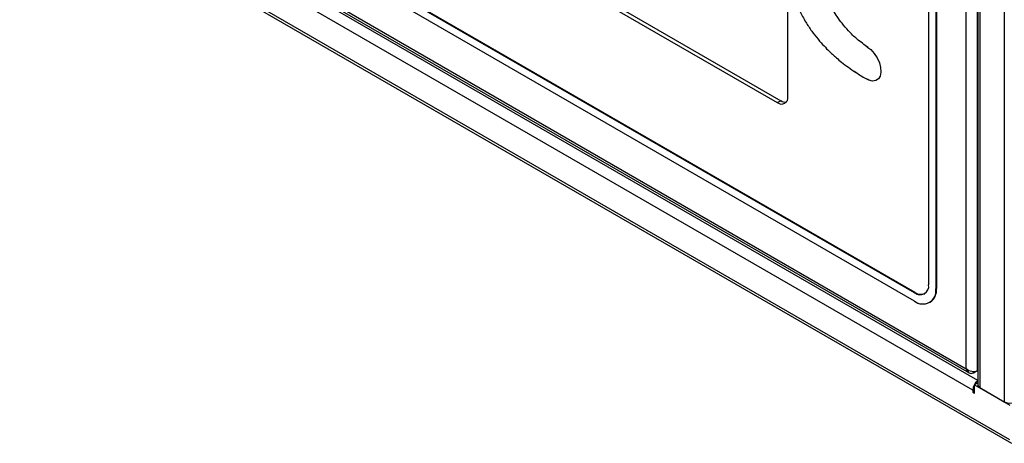
# Model space of a CAD drawing. Units: inches. Extents: x 0.3 to 21.8, y 0.2 to 16.9.
# Drawn here: x 16.8 to 19.3, y 5.2 to 6.2 of the extents above; entities that cross this region are included whole.
import ezdxf

# ---------------------------------------------------------------- set-up
doc = ezdxf.new("R2010")
doc.units = ezdxf.units.IN
doc.header["$MEASUREMENT"] = 0

msp = doc.modelspace()

# ---------------------------------------------------------------- linework, layer by layer
at = {"color": 7, "linetype": 'Continuous', "lineweight": 25}
for p, q in [((19.2378, 5.3508), (19.2378, 9.1814)), ((19.2387, 9.1889), (19.2387, 5.3161)), ((19.2444, 9.1846), (19.2444, 5.3081)), ((19.2102, 5.3555), (19.2102, 9.1767)), ((19.3052, 9.1495), (19.3052, 5.273)), ((19.1161, 9.0969), (19.1161, 5.5653)), ((19.1338, 9.0867), (19.1338, 5.5551)), ((19.1356, 9.0877), (19.1356, 5.5562)), ((17.1999, 6.9084), (18.7378, 6.0205)), ((17.2084, 6.9133), (18.7463, 6.0254)), ((16.9662, 6.6509), (19.2102, 5.3555)), ((19.2262, 5.3017), (16.9369, 6.6232)), ((16.9673, 6.6437), (19.2171, 5.3449)), ((19.319, 5.1779), (16.8441, 6.6066)), ((16.8482, 6.5977), (19.323, 5.1689)), ((19.0808, 5.5449), (17.5782, 6.4124)), ((19.0825, 5.546), (17.5799, 6.4134)), ((19.0808, 5.5245), (17.5782, 6.392)), ((18.7643, 6.0358), (18.7643, 6.336)), ((18.7378, 6.0205), (18.7463, 6.0254)), ((19.0808, 5.5449), (19.0825, 5.546)), ((19.1338, 5.5551), (19.1356, 5.5562)), ((19.1183, 5.5208), (19.12, 5.5218)), ((19.228, 5.3452), (19.2387, 5.3514)), ((19.2387, 5.3514), (19.2378, 5.3508)), ((19.2387, 5.3199), (19.2304, 5.3151)), ((19.2262, 5.3017), (19.2262, 5.2968)), ((19.2304, 5.2992), (19.2262, 5.2968)), ((19.2262, 5.2968), (19.2304, 5.2943)), ((19.2304, 5.3151), (19.319, 5.264)), ((19.2304, 5.2943), (19.2304, 5.3151)), ((19.2444, 5.3081), (19.3052, 5.273))]:
    msp.add_line(p, q, dxfattribs=at)
at = {"color": 8, "linetype": 'Continuous', "lineweight": 25}
for p, q in [((19.2387, 5.3263), (16.9507, 6.6471)), ((19.228, 5.3452), (19.228, 5.3485)), ((19.2304, 5.3041), (19.2262, 5.3017))]:
    msp.add_line(p, q, dxfattribs=at)
at = {"color": 7, "linetype": 'Continuous', "lineweight": 25, "flags": 128}
for points in [[(18.9619, 6.1598), (18.9713, 6.1529), (18.98, 6.1435), (18.9874, 6.1323), (18.9929, 6.1202), (18.9961, 6.108), (18.9967, 6.0967), (18.9948, 6.087), (18.9904, 6.0798), (18.9839, 6.0755), (18.9758, 6.0745), (18.9667, 6.0768), (18.9622, 6.079)], [(18.9391, 6.0935), (18.9349, 6.0952), (18.9306, 6.0984)]]:
    msp.add_lwpolyline(points, dxfattribs=at)
at = {"color": 7, "linetype": 'Continuous', "lineweight": 25}
for centre, radius, start, end in [((18.7482, 6.0332), 0.0164, 230.7967, 9.214), ((18.7584, 6.0441), 0.0222, 237.1241, 275.1216), ((19.0946, 5.5619), 0.0218, 230.7967, 9.214), ((19.1015, 5.5499), 0.0328, 230.7967, 9.214), ((19.0973, 5.5668), 0.0256, 234.6442, 291.3573), ((19.0999, 5.5516), 0.036, 304.0564, 7.2558), ((19.2564, 5.3002), 0.0303, 125.8934, 177.2124), ((19.2484, 5.317), 0.00981, 185.6948, 245.6253), ((19.319, 5.2996), 0.03, 242.6097, 297.3903)]:
    msp.add_arc(centre, radius, start, end, dxfattribs=at)
for major_axis, ratio, start_param, end_param in [((0.0189, -0.0068), 0.704212, 4.17403, 5.744826), ((0.0036, 0.0198), 0.704266, 2.109011, 3.679808)]:
    msp.add_ellipse((19.224, 5.3635), major_axis=major_axis, ratio=ratio, start_param=start_param, end_param=end_param, dxfattribs=at)
for points, knots in [([(18.7557, 6.4267), (18.7557, 6.4176), (18.7556, 6.3965), (18.7587, 6.3671), (18.7633, 6.3398), (18.7683, 6.318), (18.7746, 6.2965), (18.7827, 6.2739), (18.7942, 6.2479), (18.808, 6.2228), (18.8236, 6.1992), (18.839, 6.1794), (18.8538, 6.1628), (18.8658, 6.1505), (18.8761, 6.1408), (18.8864, 6.1316), (18.8996, 6.1206), (18.9156, 6.1084), (18.9275, 6.1005), (18.9336, 6.0965)], [0, 0, 0, 0, 0.058262, 0.135072, 0.199275, 0.250821, 0.295189, 0.363298, 0.430196, 0.510906, 0.581177, 0.649721, 0.709722, 0.760841, 0.790587, 0.827857, 0.876501, 0.937078, 1, 1, 1, 1]), ([(18.9645, 6.1582), (18.9551, 6.1652), (18.9377, 6.178), (18.9164, 6.1986), (18.9001, 6.2175), (18.8877, 6.2346), (18.8776, 6.2513), (18.8688, 6.2682), (18.8614, 6.2856), (18.8554, 6.3026), (18.8505, 6.3198), (18.8459, 6.3404), (18.8425, 6.3635), (18.8404, 6.3878), (18.8404, 6.4032), (18.8404, 6.4102)], [0, 0, 0, 0, 0.136596, 0.252743, 0.350516, 0.432285, 0.505592, 0.573539, 0.636621, 0.694423, 0.747704, 0.802244, 0.880783, 0.946099, 1, 1, 1, 1]), ([(18.9356, 6.0951), (18.9359, 6.0949), (18.9445, 6.089), (18.9536, 6.0839), (18.9622, 6.079)], [0, 0, 0, 0, 0.038142, 1, 1, 1, 1])]:
    msp.add_open_spline(points, degree=3, knots=knots, dxfattribs=at)

doc.saveas('drawing.dxf')
